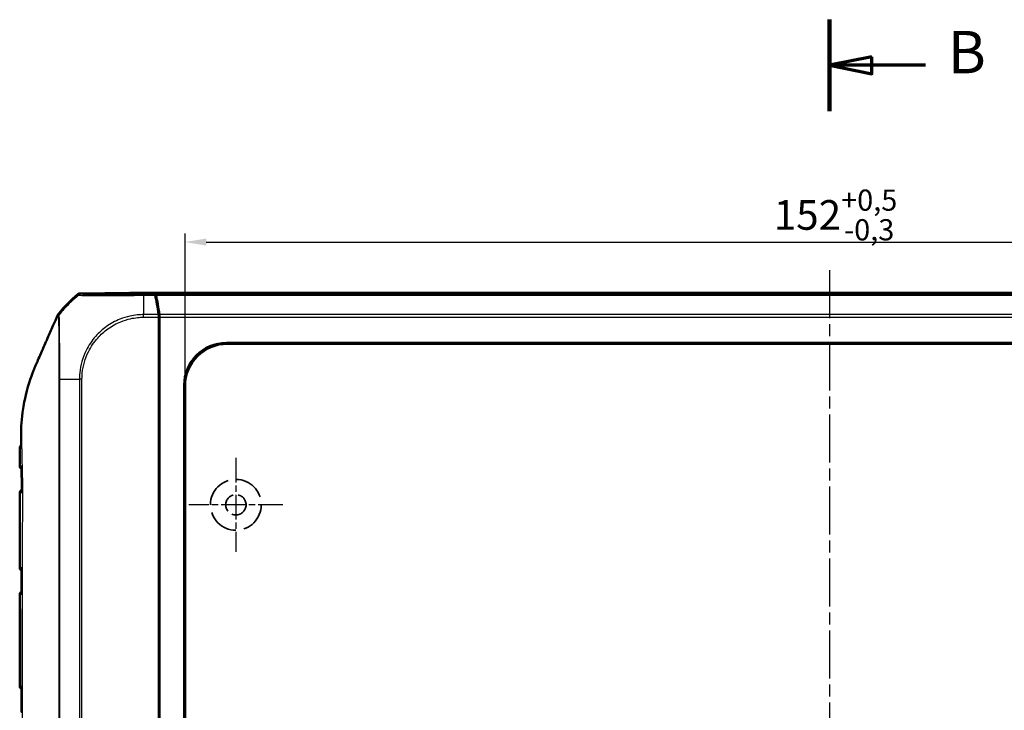
# Model space of a CAD drawing. Units: millimetres. Extents: x 1 to 840, y 1 to 593.
# Drawn here: x 203 to 319, y 321 to 403 of the extents above; entities that cross this region are included whole.
import ezdxf

# ---------------------------------------------------------------- set-up
doc = ezdxf.new("R2010")
doc.units = ezdxf.units.MM
for name, pattern in [('CHAIN', [0.3543, 0.2362, -0.0295, 0.0591, -0.0295]), ('DASH_DOT', [0.37, 0.24, -0.06, 0.01, -0.06]), ('DASHED', [0.2067, 0.1654, -0.0413])]:
    doc.linetypes.add(name, pattern=pattern)
for name, color, linetype, lineweight in [('Bemaßung (ISO)', 1, 'Continuous', 25), ('Mittellinie (ISO)', 1, 'DASH_DOT', 25), ('Mittelpunktmarkierung (ISO)', 1, 'DASH_DOT', 25), ('Schnittlinie (ISO)', 3, 'CHAIN', 70), ('Sichtbar (ISO)', 7, 'Continuous', 50), ('Sichtbar schmal (ISO)', 1, 'Continuous', 25), ('Skizziergeometrie (ISO)', 7, 'Continuous', 25)]:
    doc.layers.add(name, color=color, linetype=linetype, lineweight=lineweight)
doc.styles.add('3_5', font='isocpeur.ttf', dxfattribs={"width": 1.1})
doc.styles.add('5', font='isocpeur.ttf', dxfattribs={"width": 1.1})
doc.dimstyles.new('18-Bopla 3_5', dxfattribs={"dimtxt": 3.5, "dimasz": 2.5, "dimexe": 1, "dimexo": 0, "dimgap": 0.2, "dimtad": 1, "dimdec": 6, "dimrnd": 1e-08, "dimtxsty": '3_5', "dimcen": 0.09, "dimdle": 7, "dimclrd": 1, "dimclre": 1, "dimclrt": 5, "dimadec": 6, "dimazin": 2, "dimtfac": 0.714286, "dimtdec": 3, "dimtmove": 0, "dimatfit": 3, "dimfxl": 1, "dimtolj": 1, "dimlwd": 25, "dimlwe": 25, "dimarcsym": 0})

# ---------------------------------------------------------------- blocks, each defined once
blk = doc.blocks.new('2DTransSchnitt1')
at = {"layer": 'Schnittlinie (ISO)', "linetype": 'Continuous', "lineweight": 140}
for p, q in [((298.52, 402.97), (298.52, 392.18)), ((298.52, 239.13), (298.52, 228.35))]:
    blk.add_line(p, q, dxfattribs=at)
at = {"layer": 'Schnittlinie (ISO)', "linetype": 'Continuous'}
for p, q in [((303.52, 398.58), (298.52, 397.58)), ((303.52, 396.58), (303.52, 398.58)), ((303.52, 397.58), (298.52, 397.58)), ((298.52, 397.58), (303.52, 396.58)), ((309.88, 397.58), (303.52, 397.58)), ((303.52, 234.74), (298.52, 233.74)), ((303.52, 232.74), (303.52, 234.74)), ((303.52, 233.74), (298.52, 233.74)), ((298.52, 233.74), (303.52, 232.74)), ((309.88, 233.74), (303.52, 233.74))]:
    blk.add_line(p, q, dxfattribs=at)
at = {"layer": 'Schnittlinie (ISO)', "linetype": 'Continuous', "flags": 128}
for points in [[(303.52, 398.58), (298.52, 397.58), (303.52, 396.58), (303.52, 398.58)], [(303.52, 234.74), (298.52, 233.74), (303.52, 232.74), (303.52, 234.74)]]:
    blk.add_lwpolyline(points, dxfattribs=at)
at = {"layer": 'Schnittlinie (ISO)'}
for points in [[(303.52, 398.58), (298.52, 397.58), (303.52, 396.58), (303.52, 398.58)], [(303.52, 234.74), (298.52, 233.74), (303.52, 232.74), (303.52, 234.74)]]:
    blk.add_solid(points, dxfattribs=at)
at = {"layer": 'Schnittlinie (ISO)', "char_height": 5, "attachment_point": 7, "style": '5'}
for insert in [(312.5, 395.08), (312.5, 231.24)]:
    blk.add_mtext('B', dxfattribs=dict(at, insert=insert))
blk = doc.blocks.new('*D16')
at = {"layer": 'Bemaßung (ISO)', "color": 1, "linetype": 'Continuous', "lineweight": 25}
for p, q in [((222.52, 359.72), (222.52, 377.72)), ((374.52, 359.72), (374.52, 377.72)), ((225.02, 376.72), (372.02, 376.72))]:
    blk.add_line(p, q, dxfattribs=at)
at = {"layer": 'Bemaßung (ISO)', "color": 1, "linetype": 'Continuous'}
for points in [[(225.02, 377.14), (225.02, 376.31), (222.52, 376.72)], [(372.02, 377.14), (372.02, 376.31), (374.52, 376.72)]]:
    blk.add_solid(points, dxfattribs=at)
at = {"layer": 'Defpoints', "color": 0, "linetype": 'Continuous'}
for p in [(374.52, 376.72), (222.52, 359.72), (374.52, 359.72)]:
    blk.add_point(p, dxfattribs=at)
at = {"layer": 'Bemaßung (ISO)', "color": 5, "linetype": 'Continuous', "lineweight": 25, "insert": (291.96, 376.92), "char_height": 3.5, "attachment_point": 7, "style": '3_5'}
blk.add_mtext('\\A1;152{\\H2.500000;\\S+0,5^ -0,3;}', dxfattribs=at)

msp = doc.modelspace()

# ---------------------------------------------------------------- linework, layer by layer
at = {"layer": 'Mittellinie (ISO)', "linetype": 'CHAIN', "ltscale": 23.990969}
msp.add_line((298.5213006, 373.3879004), (298.5213006, 243.8834301), dxfattribs=at)
at = {"layer": 'Mittelpunktmarkierung (ISO)', "linetype": 'CHAIN', "ltscale": 12.329937}
for p, q in [((228.5213006, 351.2643436), (228.5213006, 340.1682719)), ((234.0693364, 345.7163077), (222.9732647, 345.7163077))]:
    msp.add_line(p, q, dxfattribs=at)
at = {"layer": 'Sichtbar (ISO)'}
for p, q in [((215.9123937, 370.715435), (210.195745, 370.666302)), ((218.9499242, 370.5651), (215.9123937, 370.715435)), ((215.994761, 370.7163077), (219.0498806, 370.5651021)), ((215.994761, 370.7113585), (215.994761, 370.7163077)), ((215.994761, 370.7163077), (381.0478402, 370.7163077)), ((219.4213006, 367.8683053), (219.4213006, 366.6362125)), ((219.5213006, 367.3463381), (219.4213006, 367.3413888)), ((219.5213006, 367.3463381), (219.4213006, 367.2463381)), ((219.5213006, 367.8681127), (219.5213006, 367.3463381)), ((219.5213006, 367.3463381), (219.5213006, 311.9102256)), ((219.4213006, 366.6362125), (219.4213006, 311.9413077)), ((227.4096327, 364.8211233), (369.6329685, 364.8211233)), ((369.5281529, 364.7163077), (227.5144483, 364.7163077)), ((222.416485, 256.6046399), (222.416485, 359.8279756)), ((222.5213006, 359.7231601), (222.5213006, 256.7094554)), ((219.4855204, 355.3775391), (219.4855204, 353.3326296)), ((219.4986107, 349.8644488), (219.4986107, 347.8719085)), ((219.439268, 344.2162887), (219.439268, 341.2163268)), ((203.0213006, 341.6094316), (203.0213006, 338.2689372)), ((219.4986107, 337.8644488), (219.4986107, 335.8719085)), ((203.0213006, 335.1636783), (203.0213006, 324.2689372)), ((219.4986107, 323.8644488), (219.4986107, 321.8719085))]:
    msp.add_line(p, q, dxfattribs=at)
for centre, radius, start, end in [((219.3493791, 358.9173324), 15, 129.123035112, 141.534846829), ((203.3320487, 350.269031), 0.3, 180.174266578, 253.146140493), ((203.3350877, 347.1635579), 0.3, 104.351252147, 179.908882712), ((203.3213006, 338.2689372), 0.3, 180, 251.837094614), ((203.3213006, 335.1636783), 0.3, 107.950955048, 180), ((203.3213006, 324.2689372), 0.3, 180, 252.567312036)]:
    msp.add_arc(centre, radius, start, end, dxfattribs=at)
for centre, major_axis, ratio, start_param, end_param in [((210.2000867, 370.1662946), (-0.325683, 0.379441), 0.9999102455, 5.5825178677, 6.2567072565), ((218.9490213, 370.0651), (0.0001379, 0.500019), 0.1763200506, 5.6012341419, 6.2745077431), ((219.0491112, 370.0651212), (0, -0.5), 0.1763269807, 2.4587093699, 3.1328660073), ((217.3343447, 358.8087231), (0.0041369, 15.0000172), 0.1763265627, 5.3872451868, 5.6012161187), ((217.4357247, 358.8166519), (0, -15), 0.1763269807, 2.2449529642, 2.4587093699), ((219.3331371, 367.8675476), (0.0001379, 0.500019), 0.1763200506, 4.7139530319, 5.3872631299), ((219.4331371, 367.8681127), (0, -0.5), 0.1763269807, 1.5707963268, 2.2449529642), ((227.4233468, 359.8142616), (-3.5452312, 3.5452312), 0.9972646886, 5.4991566717, 7.0672139427), ((227.5281623, 359.709446), (-3.5452312, 3.5452312), 0.9972646886, 5.4991566717, 7.0672139427), ((219.185509, 355.377562), (0.2121482, -0.2121482), 0.9999238505, 0.1187819648, 0.7853600872), ((219.185509, 353.3325611), (0.0948871, 0.2847192), 0.9996192872, 5.0341928399, 5.7007709623), ((219.1985993, 349.8644717), (0.2121482, -0.2121482), 0.9999238505, 0.0510740421, 0.7853600872), ((219.1985993, 347.8718399), (0.0948871, 0.2847192), 0.9996192872, 5.0341928399, 5.7684788849), ((218.939249, 344.2163268), (0.3535803, -0.3535803), 0.9999238505, 0.5164704948, 0.7853600872), ((218.939249, 341.2162887), (0.3535803, 0.3535803), 0.9999238505, 5.49782522, 5.7667148124), ((-23421.449014, 326.074152), (0.0001144, -24576.7839923), 0.9612600078, 1.5711689428, 1.5712897854), ((219.1985993, 337.8644717), (0.2121482, -0.2121482), 0.9999238505, 0.0510740421, 0.7853600872), ((219.1985993, 335.8718399), (0.0948871, 0.2847192), 0.9996192872, 5.0341928399, 5.7684788849), ((-90375.5927169, 311.4618716), (0.0000272, -94229.1407135), 0.9612612856, 1.5709000444, 1.5709314859), ((219.1985993, 323.8644717), (0.2121482, -0.2121482), 0.9999238505, 0.0510740421, 0.7853600872), ((219.1985993, 321.8718399), (0.0948871, 0.2847192), 0.9996192872, 5.0341928399, 5.7684788849)]:
    msp.add_ellipse(centre, major_axis=major_axis, ratio=ratio, start_param=start_param, end_param=end_param, dxfattribs=at)
for points, knots in [([(207.6045797, 368.2479106), (207.5790812, 368.2158146), (207.5557997, 368.1820176), (207.5140087, 368.1115144), (207.4955444, 368.0748912), (207.4796344, 368.0371403)], [-0.0245875085, -0.0245875085, -0.0245875085, -0.0245875085, -0.012289966477, -0.012289966477, 0, 0, 0, 0]), ([(204.9027236, 362.1519691), (205.0965401, 362.606546), (205.2242992, 362.8910467), (205.7603985, 364.113741), (206.1685297, 365.0481501), (206.4774212, 365.7552206), (206.6255489, 366.097687), (206.9813122, 366.9038155), (207.0757816, 367.1163076), (207.1582533, 367.3027544)], [-0.29084524173, -0.29084524173, -0.29084524173, -0.29084524173, -0.26211811211, -0.26211811211, -0.24456540646, -0.24456540646, -0.13786642142, -0.13786642142, -0.08773101018, -0.08773101018, -0.08773101018, -0.08773101018]), ([(203.1828716, 353.8952271), (203.190289, 354.8211591), (203.2315298, 355.8447034), (203.4764948, 357.4170715), (203.5413949, 357.7693993), (203.9253848, 359.5902772), (204.3367336, 360.7551882), (204.6582446, 361.5626655)], [-0.4627958921, -0.4627958921, -0.4627958921, -0.4627958921, -0.30051706717, -0.30051706717, -0.25334887407, -0.25334887407, -0.05513939281, -0.05513939281, -0.05513939281, -0.05513939281]), ([(203.026333, 352.3839334), (203.0265203, 352.2419788), (203.0267787, 352.1002382), (203.0273963, 351.8171189), (203.0277556, 351.6757436), (203.0285377, 351.3933391), (203.0289605, 351.2523106), (203.0298338, 350.9705831), (203.0302841, 350.8298841), (203.031179, 350.5487865), (203.0316234, 350.4083878), (203.0320501, 350.2681186)], [0.05865169489, 0.05865169489, 0.05865169489, 0.05865169489, 0.10083529341, 0.10083529341, 0.14301889193, 0.14301889193, 0.18520249045, 0.18520249045, 0.22738608897, 0.22738608897, 0.26956968749, 0.26956968749, 0.26956968749, 0.26956968749]), ([(203.2471726, 350.2677778), (203.2470309, 350.2669616), (203.2468924, 350.2661455), (203.2438211, 350.2476077), (203.2424142, 350.2298463), (203.2426066, 350.2122666)], [-0.0569000191416, -0.0569000191416, -0.0569000191416, -0.0569000191416, -0.0565580594183, -0.0565580594183, -0.0491321571808, -0.0491321571808, -0.0491321571808, -0.0491321571808]), ([(203.242607, 350.2122667), (203.2447905, 350.0128356), (203.2468459, 349.8134351), (203.2505943, 349.4146746), (203.2522873, 349.2153146), (203.2552438, 348.8166171), (203.2565073, 348.6172796), (203.258572, 348.2186116), (203.2593733, 348.019281), (203.2605111, 347.6206125), (203.2608477, 347.4212739), (203.2609635, 347.2219272)], [0.27660499173, 0.27660499173, 0.27660499173, 0.27660499173, 0.33647534971, 0.33647534971, 0.39634570769, 0.39634570769, 0.45621606567, 0.45621606567, 0.51608642365, 0.51608642365, 0.57595678163, 0.57595678163, 0.57595678163, 0.57595678163]), ([(203.0350881, 347.164035), (203.0345034, 346.796394), (203.0335914, 346.4284186), (203.0313751, 345.6912948), (203.0300737, 345.3221404), (203.0274501, 344.582444), (203.0261315, 344.2119004), (203.0238538, 343.4696068), (203.0228993, 343.0978539), (203.0216199, 342.3537768), (203.0213006, 341.9814504), (203.0213006, 341.6094316)], [0.5818377899, 0.5818377899, 0.5818377899, 0.5818377899, 0.69282844165, 0.69282844165, 0.8038190934, 0.8038190934, 0.91480974515, 0.91480974515, 1.0258003969, 1.0258003969, 1.13679104865, 1.13679104865, 1.13679104865, 1.13679104865]), ([(203.2609629, 347.2219273), (203.2609741, 347.2027219), (203.2629023, 347.1832978), (203.2668053, 347.1631247), (203.2669669, 347.162306), (203.2671319, 347.1614873)], [-0.00820878471, -0.00820878471, -0.00820878471, -0.00820878471, 0, 0, 0.0003472291749, 0.0003472291749, 0.0003472291749, 0.0003472291749]), ([(203.2356128, 338.2706071), (203.2354262, 338.2697894), (203.2352429, 338.2689718), (203.2301853, 338.24601), (203.227671, 338.2237775), (203.2276817, 338.2018875)], [-0.0573115737638, -0.0573115737638, -0.0573115737638, -0.0573115737638, -0.0569681219367, -0.0569681219367, -0.0476662410582, -0.0476662410582, -0.0476662410582, -0.0476662410582]), ([(203.228918, 335.2319638), (203.2289258, 335.2095963), (203.2315748, 335.186863), (203.2368746, 335.1634059), (203.2370627, 335.1625875), (203.2372542, 335.161769)], [-0.0096011876155, -0.0096011876155, -0.0096011876155, -0.0096011876155, 0, 0, 0.0003471129187, 0.0003471129187, 0.0003471129187, 0.0003471129187]), ([(203.2403589, 324.2707351), (203.2401607, 324.269917), (203.2399658, 324.2690989), (203.2342531, 324.2447244), (203.2313935, 324.2210667), (203.2313969, 324.1978266)], [-0.057318360576, -0.057318360576, -0.057318360576, -0.057318360576, -0.056974767362, -0.056974767362, -0.04708089244, -0.04708089244, -0.04708089244, -0.04708089244])]:
    msp.add_open_spline(points, degree=3, knots=knots, dxfattribs=at)
for points in [[(207.4796344, 368.0371403), (207.3838268, 367.8098113), (207.2489174, 367.5055517), (207.1582533, 367.3027544)], [(204.6582446, 361.5626655), (204.7483757, 361.7869944), (204.8310549, 361.9838775), (204.9027236, 362.1519691)], [(203.1826629, 352.9663077), (203.1811444, 353.3160828), (203.1807233, 353.6270477), (203.1828716, 353.8952271)], [(203.2469326, 352.8002891), (203.1836595, 352.7576943), (203.0260017, 352.6349875), (203.026333, 352.3839334)], [(203.1826629, 352.9663077), (203.1827352, 352.9496481), (203.1828103, 352.932981), (203.182888, 352.9163077)], [(203.182888, 352.9163077), (203.1829418, 352.904748), (203.182997, 352.8931848), (203.1830534, 352.8816188)], [(203.186156, 352.3821207), (203.1849758, 352.5422909), (203.1839618, 352.6952629), (203.1830534, 352.8816188)]]:
    msp.add_open_spline(points, degree=3, dxfattribs=at)
at = {"layer": 'Sichtbar schmal (ISO)'}
for p, q in [((209.8845627, 370.5542243), (209.9714747, 370.4529663)), ((210.282704, 370.5649893), (210.195745, 370.666302)), ((218.9499242, 370.5651), (217.6092438, 370.5535772)), ((377.9927206, 370.5651021), (219.0498806, 370.5651021)), ((217.6102085, 370.4412863), (219.0046985, 370.4532716)), ((219.1047452, 370.4529994), (377.937856, 370.4529994)), ((219.40206, 368.17994), (217.6302557, 368.1647118)), ((217.6329381, 367.8529348), (217.6302584, 368.1647118)), ((377.5405878, 368.1802321), (219.5020134, 368.1802321)), ((217.6329381, 367.8529348), (219.4213006, 367.8683053)), ((219.5213006, 367.8681127), (377.5213006, 367.8681127)), ((227.5144483, 364.7163077), (227.4096327, 364.8211233)), ((210.0573763, 360.5272095), (210.0573763, 255.9052209)), ((210.3694956, 360.5240344), (210.0592048, 360.5276433)), ((210.3694956, 255.9052209), (210.3694956, 360.5240303)), ((222.416485, 359.8279756), (222.5213006, 359.7231601)), ((219.4855204, 355.3775391), (219.4213006, 355.441759)), ((219.4213006, 353.1399309), (219.4855204, 353.3326296)), ((219.4986107, 349.8644488), (219.4213006, 349.941759)), ((219.4213006, 347.6399309), (219.4986107, 347.8719085)), ((219.439268, 344.2162887), (219.4213006, 344.2342561)), ((219.4213006, 341.1983593), (219.439268, 341.2163268)), ((203.0213006, 338.2689372), (203.0467937, 338.2691449)), ((219.4986107, 337.8644488), (219.4213006, 337.941759)), ((219.4213006, 335.6399309), (219.4986107, 335.8719085)), ((203.0548429, 335.163405), (203.0551603, 335.1634023)), ((203.0548429, 335.163405), (203.0548429, 324.2692104)), ((203.0570746, 324.2692299), (203.0548429, 324.2692104)), ((219.4986107, 323.8644488), (219.4213006, 323.941759)), ((219.4213006, 321.6399309), (219.4986107, 321.8719085))]:
    msp.add_line(p, q, dxfattribs=at)
for centre, major_axis, ratio, start_param, end_param in [((210.287001, 370.065034), (0.379407, 0.3256537), 0.9999102455, 0.8704223525, 1.5443182761), ((217.6164568, 370.0536506), (-0.0042491, 0.4999819), 0.0093988179, 0.010242068, 0.6795805729), ((219.4340975, 358.8186302), (10.022547, 11.1602134), 0.9997594842, 1.4146160912, 1.573737154), ((217.7126593, 358.8119746), (-0.1321085, 14.9988646), 0.00001, 0.6833945825, 0.6875275632), ((217.7126593, 358.8119746), (-0.1321085, 14.9988646), 0.00001, 0.6875275632, 0.8975117927), ((219.4340975, 358.8186302), (10.022547, 11.1602134), 0.9997594842, 1.573737154, 1.6330878817), ((219.4209564, 360.6005784), (-15, 0), 0.0062602203, 0.6785672724, 0.8967826596), ((203.5778348, 352.3850437), (0.0043688, -0.4999809), 0.9852856425, 4.0586685389, 4.7066285189), ((203.3963448, 350.2695921), (-0.002618, 0.2999886), 0.9826258306, 1.5679057746, 2.5925831949), ((203.4102421, 347.1629021), (0.002618, 0.2999886), 0.9796879988, 0.5424152555, 1.5764416275), ((203.3450941, 338.2691449), (0.002618, -0.2999886), 0.9943344452, 4.7037117729, 5.8702188772), ((203.419563, 338.2697947), (0.002618, -0.2999886), 0.9742062934, 4.7034143365, 5.558349129), ((203.3526068, 335.163405), (-0.002618, -0.2999886), 0.9925455903, 3.579030196, 4.7210505779), ((203.3529241, 335.1634023), (-0.002618, -0.2999886), 0.9925455903, 3.5802022384, 4.7210505779), ((203.4251741, 335.1627718), (-0.002618, -0.2999886), 0.9730175171, 3.8881617853, 4.7205750641), ((203.3526068, 324.2692104), (0.002618, -0.2999886), 0.9925455903, 4.7037273829, 5.8552500096), ((203.3548385, 324.2692299), (0.002618, -0.2999886), 0.9925455903, 4.7037273829, 5.8470291681), ((203.4358581, 324.2699369), (0.002618, -0.2999886), 0.9706467822, 4.7038354885, 5.4958782582)]:
    msp.add_ellipse(centre, major_axis=major_axis, ratio=ratio, start_param=start_param, end_param=end_param, dxfattribs=at)
for points, knots in [([(217.6121598, 370.5536059), (217.3760366, 370.5515992), (217.1392814, 370.5495889), (216.7573081, 370.5466964), (216.6108588, 370.5456482), (215.6753724, 370.5391936), (214.9058341, 370.5351488), (213.469234, 370.5305689), (212.8075031, 370.5300978), (211.8254304, 370.5324263), (211.4563002, 370.5345282), (210.8774669, 370.5405316), (210.6601289, 370.5443175), (210.4363652, 370.5512864), (210.3792631, 370.5538358), (210.3032851, 370.5592032), (210.2838912, 370.5620164), (210.2825658, 370.5649691), (210.282563, 370.5649754), (210.2825601, 370.5649817), (210.2825573, 370.564988)], [0, 0, 0, 0, 0.0708426566, 0.0708426566, 0.1151645551, 0.1151645551, 0.3551414932, 0.3551414932, 0.5995306165, 0.5995306165, 0.7856841203, 0.7856841203, 0.9625825737, 0.9625825737, 1.0521158044, 1.0521158044, 1.138939025, 1.138939025, 1.138939025, 1.139124635, 1.139124635, 1.139124635, 1.139124635]), ([(209.9713157, 370.4528371), (209.9713162, 370.4528349), (209.9713167, 370.4528327), (209.9713172, 370.4528304), (209.9720505, 370.4493831), (209.9954352, 370.4487882), (210.0749072, 370.4433827), (210.1339306, 370.4403255), (210.3660905, 370.4321628), (210.591948, 370.4274092), (211.1933359, 370.4195145), (211.5783715, 370.4170327), (212.6016673, 370.413574), (213.29262, 370.4158682), (214.7919156, 370.4220912), (215.5975368, 370.4277006), (216.5663756, 370.4342968), (216.7191908, 370.4352441), (217.1226822, 370.4389519), (217.3804616, 370.4442015), (217.6101984, 370.4425302)], [-1.1389950842, -1.1389950842, -1.1389950842, -1.1389950842, -1.138939025, -1.138939025, -1.138939025, -1.0521158044, -1.0521158044, -0.9625825737, -0.9625825737, -0.7856841203, -0.7856841203, -0.5995306165, -0.5995306165, -0.3551414932, -0.3551414932, -0.1151645551, -0.1151645551, -0.0708426566, -0.0708426566, 0, 0, 0, 0]), ([(207.6663024, 368.1290471), (207.6648717, 368.1317074), (207.6640184, 368.1350971), (207.6590474, 368.1488054), (207.6525709, 368.1561326), (207.6469362, 368.1752961), (207.6446548, 368.183193), (207.6380255, 368.1980644), (207.6352478, 368.2070165), (207.6304857, 368.2187655), (207.6283163, 368.2213269), (207.6189463, 368.2249759), (207.6116289, 368.2259238), (207.6155178, 368.2478697), (207.6189967, 368.2591588), (207.6045797, 368.2479106)], [13.81285940366, 13.81285940366, 13.81285940366, 13.81285940366, 13.87613524261, 13.87613524261, 14.09591392044, 14.09591392044, 14.2488705462, 14.2488705462, 14.42573080336, 14.42573080336, 14.50088549395, 14.50088549395, 14.64499879046, 14.64499879046, 14.74291994271, 14.74291994271, 14.74291994271, 14.74291994271]), ([(217.6302719, 368.1631358), (217.6301105, 368.1631298), (217.6299491, 368.1631239), (217.6297877, 368.163118), (217.3962065, 368.1545511), (217.1351921, 368.152344), (216.5914803, 368.0935008), (216.3102342, 368.0430756), (215.6224603, 367.8897778), (215.2246473, 367.7661256), (214.2811533, 367.3866051), (213.7446569, 367.0928261), (212.7862345, 366.40745), (212.364596, 366.0278769), (211.5397246, 365.1011984), (211.1545743, 364.5300474), (210.4440221, 363.0968855), (210.1876609, 362.2006756), (210.0715504, 361.0367476), (210.0651187, 360.7678338), (210.0592037, 360.5276433), (210.0592037, 360.5276427), (210.0592037, 360.5276422), (210.0592037, 360.5276416)], [-1.140367056, -1.140367056, -1.140367056, -1.140367056, -1.1403173584, -1.1403173584, -1.1403173584, -1.0684050122, -1.0684050122, -0.9851692915, -0.9851692915, -0.8665504961, -0.8665504961, -0.6929490888, -0.6929490888, -0.5310245322, -0.5310245322, -0.3374408119, -0.3374408119, -0.073628372, -0.073628372, 0, 0, 0, 0.0000001748, 0.0000001748, 0.0000001748, 0.0000001748]), ([(207.4796344, 368.0371403), (207.492546, 368.0456402), (207.4884251, 368.0318337), (207.4837372, 368.0050331), (207.4911494, 368.0022441), (207.5019067, 367.9982609), (207.5048353, 367.996066), (207.5130246, 367.987092), (207.5194467, 367.9824319), (207.5333299, 367.9768038), (207.5392585, 367.9738169), (207.5532264, 367.9659426), (207.5640535, 367.9646914), (207.5718367, 367.9533584), (207.5731459, 367.950104), (207.5748163, 367.94714)], [-14.74416994177, -14.74416994177, -14.74416994177, -14.74416994177, -14.64499879046, -14.64499879046, -14.50088549395, -14.50088549395, -14.42573080336, -14.42573080336, -14.2488705462, -14.2488705462, -14.09591392044, -14.09591392044, -13.87613524261, -13.87613524261, -13.81203748105, -13.81203748105, -13.81203748105, -13.81203748105]), ([(207.5826281, 367.9397892), (207.5826488, 367.9397437), (207.5826698, 367.939699), (207.5827053, 367.9396256), (207.5827197, 367.9395964), (207.5848684, 367.9353496), (207.5887862, 367.9351079), (207.5920368, 367.9080911), (207.5927327, 367.8868603), (207.5935801, 367.8605681)], [-13.74469601114, -13.74469601114, -13.74469601114, -13.74469601114, -13.74417953563, -13.74417953563, -13.7438322129, -13.7438322129, -13.69290399642, -13.69290399642, -13.64376753772, -13.64376753772, -13.64376753772, -13.64376753772]), ([(207.5935801, 367.8605681), (207.593611, 367.8596093), (207.5936419, 367.8586432), (207.5953738, 367.8041208), (207.5976581, 367.7291189), (207.6013151, 367.6156173), (207.6019236, 367.5963782), (207.6055062, 367.4795215), (207.6084535, 367.3641842), (207.6137524, 367.082288), (207.6162922, 366.9119833), (207.6225923, 366.4282622), (207.6261969, 366.0871926), (207.6320348, 365.4165393), (207.6343616, 365.1040056), (207.6376659, 364.5702801), (207.6388187, 364.361116), (207.6411879, 363.9009803), (207.6423412, 363.6482606), (207.6445355, 363.0296841), (207.6452322, 362.6575781), (207.6466014, 362.0318828), (207.6473688, 361.7833315), (207.6490053, 361.3107277), (207.6498066, 361.0866188), (207.6492908, 360.7565605), (207.648638, 360.6507278), (207.6477117, 360.5450706), (207.6477102, 360.5449019), (207.6477088, 360.5447331), (207.6477073, 360.5445644)], [-13.6437675377, -13.6437675377, -13.6437675377, -13.6437675377, -13.6419757799, -13.6419757799, -13.5434204287, -13.5434204287, -13.5242845734, -13.5242845734, -13.4317449924, -13.4317449924, -13.3295518578, -13.3295518578, -13.1721741098, -13.1721741098, -13.0525694937, -13.0525694937, -12.9797577491, -12.9797577491, -12.8968006197, -12.8968006197, -12.7814555446, -12.7814555446, -12.7069278292, -12.7069278292, -12.6404197125, -12.6404197125, -12.6090371066, -12.6090371066, -12.6090371066, -12.608986991, -12.608986991, -12.608986991, -12.608986991]), ([(207.6747665, 368.1251951), (207.6747506, 368.1251917), (207.6747347, 368.1251884), (207.6747189, 368.1251851), (207.6701382, 368.1242342), (207.6678491, 368.1261712), (207.6663024, 368.1290471)], [13.744221032608, 13.744221032608, 13.744221032608, 13.744221032608, 13.744457513947, 13.744457513947, 13.744457513947, 13.812859403658, 13.812859403658, 13.812859403658, 13.812859403658]), ([(207.6853493, 368.0520149), (207.6842493, 368.0753649), (207.6836593, 368.094729), (207.6795135, 368.1194417), (207.6745521, 368.1180002), (207.6746064, 368.1240658), (207.674607, 368.1241074), (207.6746093, 368.1242142), (207.6746112, 368.1242799), (207.6746138, 368.124347)], [13.647364687137, 13.647364687137, 13.647364687137, 13.647364687137, 13.692903996418, 13.692903996418, 13.743832212898, 13.743832212898, 13.744179535625, 13.744179535625, 13.744713221254, 13.744713221254, 13.744713221254, 13.744713221254]), ([(207.7437672, 360.5416383), (207.744748, 360.6475486), (207.7453275, 360.7604886), (207.7449739, 361.1017405), (207.7439768, 361.3318803), (207.7427721, 361.8167028), (207.7423773, 362.0718366), (207.7419691, 362.7143614), (207.7419339, 363.0971972), (207.7409593, 363.7337329), (207.7402957, 363.9938214), (207.7383388, 364.4670136), (207.737201, 364.6819906), (207.7340437, 365.2308154), (207.7322415, 365.5525257), (207.7265569, 366.2415208), (207.721706, 366.5905213), (207.7135685, 367.0847803), (207.7104558, 367.2586086), (207.7043302, 367.5462519), (207.7009617, 367.6637139), (207.6966956, 367.7820099), (207.695965, 367.8014593), (207.6915271, 367.9160471), (207.6882802, 367.9906516), (207.6856174, 368.0464285), (207.6854794, 368.0492518), (207.6853493, 368.0520149)], [12.6090862419, 12.6090862419, 12.6090862419, 12.6090862419, 12.6404197125, 12.6404197125, 12.7069278292, 12.7069278292, 12.7814555446, 12.7814555446, 12.8968006197, 12.8968006197, 12.9797577491, 12.9797577491, 13.0525694937, 13.0525694937, 13.1721741098, 13.1721741098, 13.3295518578, 13.3295518578, 13.4317449924, 13.4317449924, 13.5242845734, 13.5242845734, 13.5434204287, 13.5434204287, 13.6419757799, 13.6419757799, 13.6473646871, 13.6473646871, 13.6473646871, 13.6473646871]), ([(210.3698563, 360.5240303), (210.3727105, 360.7694416), (210.3796775, 361.0152204), (210.4934926, 362.1344368), (210.7400312, 362.9920982), (211.4225351, 364.3659091), (211.7933826, 364.9122057), (212.5850088, 365.8004122), (212.9887612, 366.1652823), (213.9068581, 366.8227594), (214.4214201, 367.1053605), (215.3258104, 367.4709594), (215.7069635, 367.5900712), (216.3666784, 367.7383161), (216.641341, 367.7871273), (217.1545688, 367.8437758), (217.3940878, 367.8481941), (217.6329466, 367.8524579)], [0, 0, 0, 0, 0.073628372, 0.073628372, 0.3374408119, 0.3374408119, 0.5310245322, 0.5310245322, 0.6929490888, 0.6929490888, 0.8665504961, 0.8665504961, 0.9851692915, 0.9851692915, 1.0684050122, 1.0684050122, 1.1400726826, 1.1400726826, 1.1400726826, 1.1400726826]), ([(207.6476677, 360.5445666), (207.6476618, 360.5437848), (207.6476559, 360.5430029), (207.6394064, 359.4448342), (207.6578214, 358.3661823), (207.6541556, 355.9707247), (207.6466611, 354.6535335), (207.6465108, 351.3518167), (207.6466756, 349.3638441), (207.6467156, 344.3489459), (207.6466198, 341.3223473), (207.6466665, 338.0933163), (207.6466693, 337.8864983), (207.6467311, 333.285014), (207.6467581, 328.8894746), (207.6468013, 321.1115279), (207.6468113, 317.7306553), (207.6468095, 312.3051213), (207.6468049, 310.2607268), (207.6468049, 306.3164321), (207.646809, 304.4165609), (207.6468116, 299.4829692), (207.646805, 296.4495565), (207.6467787, 291.0816176), (207.6467636, 288.7471712), (207.6467352, 284.9596728), (207.6467234, 283.5063898), (207.6466967, 280.7464127), (207.6466822, 279.4396328), (207.6466401, 276.53325), (207.6466321, 274.9332476), (207.6466829, 271.2505609), (207.6467122, 269.1680851), (207.6466161, 265.7558781), (207.6465405, 264.4240064), (207.6466442, 262.1452891), (207.6481695, 261.1970456), (207.6556876, 259.522056), (207.657749, 258.7960437), (207.6518757, 257.3484383), (207.6421841, 256.6247856), (207.6476324, 255.8926396)], [-12.6089874068, -12.6089874068, -12.6089874068, -12.6089874068, -12.6087551669, -12.6087551669, -12.2827735338, -12.2827735338, -11.8891446492, -11.8891446492, -11.2917801682, -11.2917801682, -10.3849521938, -10.3849521938, -10.3228928713, -10.3228928713, -9.0041536152, -9.0041536152, -7.9897388029, -7.9897388029, -7.376445669, -7.376445669, -6.8065117892, -6.8065117892, -5.8963371634, -5.8963371634, -5.1962028358, -5.1962028358, -4.760151296, -4.760151296, -4.3679233792, -4.3679233792, -3.888053355, -3.888053355, -3.2639891951, -3.2639891951, -2.8637304028, -2.8637304028, -2.5799882085, -2.5799882085, -2.3618066045, -2.3618066045, -2.1443588139, -2.1443588139, -2.1443588139, -2.1443588139]), ([(207.7438611, 255.8908751), (207.7374496, 256.6187921), (207.7468134, 257.344736), (207.7517839, 258.796065), (207.7491796, 259.5235707), (207.7405081, 261.1987381), (207.7385587, 262.1454272), (207.7378516, 264.4240371), (207.7378269, 265.7558813), (207.7379614, 269.16805), (207.7382194, 271.2505302), (207.7386025, 274.9332157), (207.7387804, 276.5332159), (207.7390627, 279.4396069), (207.7391657, 280.7463898), (207.7393487, 283.5063723), (207.7394249, 284.9596577), (207.7395882, 288.747161), (207.7396546, 291.0816096), (207.7397632, 296.4495526), (207.7397909, 299.482967), (207.7398087, 304.4165604), (207.7398087, 306.3164321), (207.7398088, 310.2607268), (207.7398088, 312.3051217), (207.7397864, 317.7306579), (207.7397509, 321.1115324), (207.739564, 328.8894857), (207.739397, 333.2850301), (207.7389765, 337.8865267), (207.7389571, 338.0933452), (207.7386437, 341.3223854), (207.7382755, 344.3489839), (207.7378411, 349.3638622), (207.7376491, 351.3518171), (207.7386738, 354.653378), (207.7470055, 355.9681385), (207.7523594, 358.3670548), (207.7342961, 359.4506725), (207.7438505, 360.5401226), (207.7438571, 360.54088), (207.7438638, 360.5416373)], [2.143900182, 2.143900182, 2.143900182, 2.143900182, 2.3618066045, 2.3618066045, 2.5799882085, 2.5799882085, 2.8637304028, 2.8637304028, 3.2639891951, 3.2639891951, 3.888053355, 3.888053355, 4.3679233792, 4.3679233792, 4.760151296, 4.760151296, 5.1962028358, 5.1962028358, 5.8963371634, 5.8963371634, 6.8065117892, 6.8065117892, 7.376445669, 7.376445669, 7.9897388029, 7.9897388029, 9.0041536152, 9.0041536152, 10.3228928713, 10.3228928713, 10.3849521938, 10.3849521938, 11.2917801682, 11.2917801682, 11.8891446492, 11.8891446492, 12.2827735338, 12.2827735338, 12.6087551669, 12.6087551669, 12.6089819287, 12.6089819287, 12.6089819287, 12.6089819287]), ([(203.0263352, 352.3839334), (203.0263339, 352.3839106), (203.0264818, 352.383889), (203.0298988, 352.3836547), (203.0494902, 352.3835711), (203.0851938, 352.3836193)], [-0.060062365715, -0.060062365715, -0.060062365715, -0.060062365715, -0.054836724629, -0.054836724629, 0, 0, 0, 0]), ([(203.0851938, 352.3836193), (203.1029943, 352.3833401), (203.1207955, 352.3830609), (203.1543629, 352.3825346), (203.1702023, 352.3822906), (203.186156, 352.3821207)], [-0.124972137385, -0.124972137385, -0.124972137385, -0.124972137385, -0.093729103039, -0.093729103039, -0.066060397716, -0.066060397716, -0.066060397716, -0.066060397716]), ([(203.1015619, 350.2678868), (203.0980241, 350.7421357), (203.0940801, 351.2187651), (203.0885388, 351.9267573), (203.0868059, 352.1544612), (203.0851938, 352.3836193)], [-0.26853558136, -0.26853558136, -0.26853558136, -0.26853558136, -0.12543998588, -0.12543998588, -0.05807135512, -0.05807135512, -0.05807135512, -0.05807135512]), ([(203.2448798, 352.9663077), (203.2582788, 351.8734668), (203.2973701, 350.7079783), (203.3487047, 347.8272004), (203.3540192, 346.6277484), (203.3346525, 343.4972625), (203.3037928, 342.0069966), (203.2993956, 338.3812705), (203.3063017, 336.9209881), (203.3148513, 332.4590849), (203.3185501, 329.3232697), (203.3236957, 323.4127235), (203.3254581, 320.2566282), (203.3303935, 307.1337572), (203.3290274, 291.9639427), (203.3072553, 279.9425829), (203.2988989, 278.2574367), (203.3028794, 275.3708689), (203.3188817, 273.9256653), (203.3408758, 271.9861143), (203.3521863, 270.9942869), (203.3471262, 267.7473724), (203.302528, 266.1766489), (203.2627526, 264.4884084), (203.25065, 263.9401437), (203.2448161, 263.4663077)], [-3.8094700256, -3.8094700256, -3.8094700256, -3.8094700256, -3.6009359809, -3.6009359809, -3.4180522144, -3.4180522144, -3.1750615397, -3.1750615397, -3.0111959187, -3.0111959187, -2.6743708835, -2.6743708835, -2.3342660235, -2.3342660235, -1.1637669006, -1.1637669006, -0.9729356497, -0.9729356497, -0.8368858896, -0.8368858896, -0.5738774523, -0.5738774523, -0.1422431483, -0.1422431483, 0, 0, 0, 0]), ([(203.2471726, 350.2677778), (203.2366337, 350.2677808), (203.2260975, 350.2677852), (203.177639, 350.2678119), (203.1395807, 350.2678522), (203.1015619, 350.2678868)], [-0.078546251037, -0.078546251037, -0.078546251037, -0.078546251037, -0.06145251502, -0.06145251502, 0, 0, 0, 0]), ([(203.2667628, 347.4641656), (203.2668457, 347.4178416), (203.2669163, 347.3715151), (203.2670438, 347.2706226), (203.2670961, 347.2160558), (203.2671319, 347.1614873)], [0.551709157495, 0.551709157495, 0.551709157495, 0.551709157495, 0.565621295827, 0.565621295827, 0.582008302029, 0.582008302029, 0.582008302029, 0.582008302029]), ([(203.1273005, 338.2699367), (203.1272787, 338.2799995), (203.1272568, 338.2900623), (203.1261103, 338.8180005), (203.1247602, 339.3388194), (203.1213868, 340.3821282), (203.1195383, 340.9045769), (203.1156192, 342.4697718), (203.1156653, 343.5097836), (203.1164211, 344.5421123), (203.117064, 345.4203605), (203.1178053, 346.2930186), (203.1163368, 347.1637733)], [-1.47097906557, -1.47097906557, -1.47097906557, -1.47097906557, -1.46796101409, -1.46796101409, -1.31263980738, -1.31263980738, -1.15731860066, -1.15731860066, -0.84667117503, -0.84667117503, -0.84667117503, -0.58238948464, -0.58238948464, -0.58238948464, -0.58238948464]), ([(203.1163368, 347.1637733), (203.1559107, 347.1631871), (203.1954702, 347.1626118), (203.2458004, 347.1618272), (203.2564588, 347.1616585), (203.2671319, 347.1614873)], [-0.118415426706, -0.118415426706, -0.118415426706, -0.118415426706, -0.059207713353, -0.059207713353, -0.043314060799, -0.043314060799, -0.043314060799, -0.043314060799]), ([(203.0213702, 341.6094321), (203.0213276, 341.5410308), (203.0213939, 341.4726292), (203.0229367, 340.886667), (203.0297006, 340.3690617), (203.0413826, 339.3336938), (203.0447437, 338.815957), (203.046721, 338.2885313), (203.0467574, 338.2788381), (203.0467937, 338.2691449)], [1.13679104865, 1.13679104865, 1.13679104865, 1.13679104865, 1.15731860066, 1.15731860066, 1.31263980738, 1.31263980738, 1.46796101409, 1.46796101409, 1.4708690136, 1.4708690136, 1.4708690136, 1.4708690136]), ([(203.1273005, 338.2699367), (203.1090831, 338.2697661), (203.0932406, 338.2696146), (203.0663927, 338.2693505), (203.055375, 338.2692378), (203.0467937, 338.2691449)], [-0.044806699549, -0.044806699549, -0.044806699549, -0.044806699549, -0.022403349774, -0.022403349774, 0, 0, 0, 0]), ([(203.2356128, 338.2706071), (203.2338332, 338.2705959), (203.2320542, 338.2705848), (203.230276, 338.2705737), (203.2144205, 338.2704745), (203.198619, 338.2703762), (203.1642664, 338.2701636), (203.1457409, 338.27005), (203.1273005, 338.2699367)], [-0.047593765509, -0.047593765509, -0.047593765509, -0.047593765509, -0.045266528483, -0.045266528483, -0.045266528483, -0.024516375629, -0.024516375629, 0, 0, 0, 0]), ([(203.2371148, 335.4644244), (203.236768, 336.206566), (203.2363847, 336.9487076), (203.2359566, 337.6908479), (203.2359033, 337.7832918), (203.2358492, 337.875728), (203.2357945, 337.9681796)], [-1.75171820931, -1.75171820931, -1.75171820931, -1.75171820931, -1.52907344768, -1.52907344768, -1.52907344768, -1.50133996268, -1.50133996268, -1.50133996268, -1.50133996268]), ([(203.0551603, 335.1634023), (203.064149, 335.163345), (203.0751675, 335.1632714), (203.1012135, 335.1630916), (203.1162509, 335.1629855), (203.1332683, 335.1628633)], [-0.040935134761, -0.040935134761, -0.040935134761, -0.040935134761, -0.020467567381, -0.020467567381, 0, 0, 0, 0]), ([(203.1332683, 335.1628633), (203.1497246, 335.1626889), (203.1662813, 335.1625143), (203.2001757, 335.1621575), (203.2175374, 335.1619753), (203.2349569, 335.161793), (203.2357226, 335.161785), (203.2364883, 335.161777), (203.2372542, 335.161769)], [-0.087426600999, -0.087426600999, -0.087426600999, -0.087426600999, -0.066029021973, -0.066029021973, -0.0437133005, -0.0437133005, -0.0437133005, -0.04273247321, -0.04273247321, -0.04273247321, -0.04273247321]), ([(203.1446634, 324.2699618), (203.1253127, 324.2698015), (203.1083117, 324.2696601), (203.0791022, 324.269416), (203.0668803, 324.2693132), (203.0570746, 324.2692299)], [-0.044655442262, -0.044655442262, -0.044655442262, -0.044655442262, -0.022327721131, -0.022327721131, 0, 0, 0, 0]), ([(203.2403589, 324.2707351), (203.2313201, 324.2706618), (203.2222928, 324.2705887), (203.1970295, 324.2703843), (203.1808196, 324.2702534), (203.1579797, 324.2700692), (203.1513183, 324.2700155), (203.1446634, 324.2699618)], [-0.039538152801, -0.039538152801, -0.039538152801, -0.039538152801, -0.028385426237, -0.028385426237, -0.008286868056, -0.008286868056, 0, 0, 0, 0]), ([(203.2407746, 321.4643924), (203.240713, 321.9373307), (203.2406474, 322.410269), (203.2405775, 322.8832073), (203.2405239, 323.2448782), (203.2404678, 323.6065492), (203.2404089, 323.9682199)], [-3.15173147418, -3.15173147418, -3.15173147418, -3.15173147418, -3.00984960994, -3.00984960994, -3.00984960994, -2.90134802824, -2.90134802824, -2.90134802824, -2.90134802824])]:
    msp.add_open_spline(points, degree=3, knots=knots, dxfattribs=at)
for points in [[(207.5748163, 367.94714), (207.5765713, 367.944026), (207.5787901, 367.9413183), (207.5828685, 367.9407136)], [(203.1826629, 352.9663077), (203.2025651, 352.9663077), (203.2233483, 352.9663077), (203.2448798, 352.9663077)], [(203.1015619, 350.2678868), (203.0554347, 350.2677709), (203.0320741, 350.2678489), (203.0320519, 350.2681186)], [(203.2471726, 350.2677778), (203.2483078, 350.1679469), (203.249413, 350.0681257), (203.2504804, 349.9683078)], [(203.2667628, 347.4641656), (203.2652693, 348.2988293), (203.2594088, 349.1333924), (203.2504804, 349.9683078)], [(203.0350938, 347.164035), (203.035136, 347.1641691), (203.06247, 347.1640812), (203.1163368, 347.1637733)], [(203.2356128, 338.2706071), (203.2356743, 338.1697814), (203.2357348, 338.0689842), (203.2357945, 337.9681796)], [(203.0551603, 335.1634023), (203.0563834, 331.5320224), (203.0567697, 327.9006265), (203.0570746, 324.2692299)], [(203.1446634, 324.2699618), (203.1424646, 327.9007333), (203.1393149, 331.5315742), (203.1332683, 335.1628633)], [(203.2371148, 335.4644244), (203.2371619, 335.3635393), (203.2372084, 335.2626541), (203.2372542, 335.161769)], [(203.2403589, 324.2707351), (203.2403758, 324.1698968), (203.2403925, 324.0690583), (203.2404089, 323.9682199)], [(203.2407746, 321.4643924), (203.2407877, 321.3635332), (203.2408007, 321.2626741), (203.2408134, 321.1618149)]]:
    msp.add_open_spline(points, degree=3, dxfattribs=at)
for points, weights in [([(207.6746126, 368.1243394), (207.631304, 368.0696805), (207.6001968, 368.0072695), (207.5826281, 367.9397892)], [0.999999674251, 0.985670490066, 0.985670598649, 1]), ([(207.7437677, 360.5416943), (207.6977718, 360.5426908), (207.6652241, 360.5436636), (207.6476677, 360.5445666)], [0.999966287351, 0.984171382065, 0.984182619614, 1])]:
    msp.add_rational_spline(points, weights, degree=3, dxfattribs=at)
at = {"layer": 'Skizziergeometrie (ISO)', "color": 5, "linetype": 'DASHED', "lineweight": 35, "ltscale": 22.798204}
msp.add_circle((228.5213006, 345.7163077), 3, dxfattribs=at)
at = {"layer": 'Skizziergeometrie (ISO)', "color": 5, "linetype": 'DASHED', "lineweight": 35, "ltscale": 14.360974}
msp.add_circle((228.5213006, 345.7163077), 1.2, dxfattribs=at)

# ---------------------------------------------------------------- block references
at = {"layer": 'Schnittlinie (ISO)'}
msp.add_blockref('2DTransSchnitt1', (0, 0), dxfattribs=at)

# ---------------------------------------------------------------- dimensions: what is measured, and where the dimension line sits
at = {"layer": 'Bemaßung (ISO)', "color": 1, "linetype": 'Continuous', "lineweight": 25}
dim = msp.add_linear_dim(base=(374.5213006, 376.7231601), p1=(222.5213006, 359.7231601), p2=(374.5213006, 359.7231601), angle=180, dimstyle='18-Bopla 3_5', override={"dimgap": 0.2, "dimdec": 6, "dimtol": 1, "dimlim": 0, "dimtp": 0.5, "dimtm": 0.3, "dimtdec": 3, "dimtofl": 0, "dimatfit": 1}, dxfattribs=at)
dim.commit()
dim.dimension.update_dxf_attribs({"geometry": '*D16', "text_midpoint": (298.5213006, 376.7231601), "dimtype": 160})

doc.saveas('drawing.dxf')
